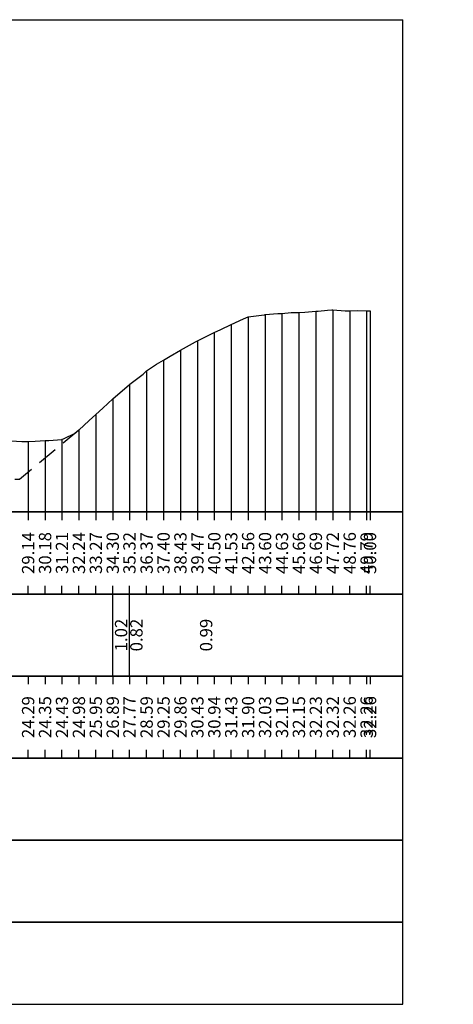
# Model space of a CAD drawing. Units: metres. Extents: x 647750 to 653337, y 4959298 to 4959718.
# Drawn here: x 649638 to 649664, y 4959456 to 4959516 of the extents above; entities that cross this region are included whole.
import ezdxf

# ---------------------------------------------------------------- set-up
doc = ezdxf.new("R2010")
doc.units = ezdxf.units.M
doc.linetypes.add('HIDDEN', pattern=[0.375, 0.25, -0.125])
for name, color, linetype in [('C3D-SEZ-CANDELE', 253, 'HIDDEN'), ('C3D-SEZ-ETICH', 2, 'Continuous'), ('C3D-SEZ-FINCHE', 2, 'Continuous'), ('C3D-SEZ-TAB', 2, 'Continuous'), ('C3D-SEZ-TERR', 1, 'Continuous')]:
    doc.layers.add(name, color=color, linetype=linetype)
doc.styles.add('ART_200', font='calibri.ttf', dxfattribs={"width": 0.8, "height": 0.1})
doc.styles.add('caliquota', font='calibri.ttf', dxfattribs={"width": 0.8})
doc.dimstyles.new('100', dxfattribs={"dimtxt": 0.06, "dimasz": 0.15, "dimexe": 0.15, "dimexo": 0.25, "dimgap": 0, "dimtad": 1, "dimtoh": 1, "dimdec": 0, "dimlfac": 100, "dimdsep": 46, "dimtxsty": 'caliquota', "dimcen": 0.09, "dimse1": 1, "dimse2": 1, "dimsd1": 1, "dimsd2": 1, "dimclrd": 1, "dimclre": 1, "dimclrt": 2, "dimadec": 0, "dimazin": 0, "dimtfac": 1, "dimtdec": 0, "dimtmove": 0, "dimatfit": 3, "dimfxl": 1, "dimtolj": 1, "dimtzin": 0, "dimarcsym": 0})

# ---------------------------------------------------------------- blocks, each defined once
blk = doc.blocks.new('*D61')
at = {"layer": 'Defpoints', "color": 0, "transparency": 16777216}
for p in [(649609.07, 4959471.034), (649683.361, 4959471.034)]:
    blk.add_point(p, dxfattribs=at)
at = {"color": 5, "transparency": 16777216, "insert": (649683.353, 4959468.546), "char_height": 0.75, "attachment_point": 5, "rotation": 90, "style": 'caliquota', "bg_fill": 3, "box_fill_scale": 1.1, "bg_fill_color": 256, "bg_fill_true_color": 13158600, "bg_fill_transparency": 0}
blk.add_mtext('\\A1;74.29', dxfattribs=at)
at = {"layer": 'Defpoints', "color": 0, "transparency": 16777216}
blk.add_point((649683.361, 4959468.546), dxfattribs=at)

msp = doc.modelspace()

# ---------------------------------------------------------------- linework, layer by layer
at = {"layer": 'C3D-SEZ-CANDELE', "color": 1, "linetype": 'Continuous', "lineweight": -3}
for p, q in [((649655.763, 4959498.017), (649655.763, 4959485.784)), ((649656.795, 4959498.107), (649656.795, 4959485.784)), ((649657.827, 4959498.043), (649657.827, 4959485.784)), ((649658.859, 4959498.042), (649658.859, 4959485.784)), ((649659.07, 4959498.039), (649659.07, 4959485.784)), ((649651.633, 4959497.687), (649651.633, 4959485.784)), ((649652.666, 4959497.815), (649652.666, 4959485.784)), ((649653.698, 4959497.883), (649653.698, 4959485.784)), ((649654.73, 4959497.938), (649654.73, 4959485.784)), ((649650.601, 4959497.217), (649650.601, 4959485.784)), ((649648.536, 4959496.215), (649648.536, 4959485.784)), ((649649.569, 4959496.729), (649649.569, 4959485.784)), ((649647.504, 4959495.644), (649647.504, 4959485.784)), ((649646.472, 4959495.033), (649646.472, 4959485.784)), ((649645.44, 4959494.377), (649645.44, 4959485.784)), ((649644.394, 4959493.553), (649644.394, 4959485.784)), ((649643.375, 4959492.677), (649643.375, 4959485.784)), ((649642.343, 4959491.729), (649642.343, 4959485.784)), ((649640.278, 4959490.21), (649640.278, 4959485.784)), ((649641.31, 4959490.769), (649641.31, 4959485.784)), ((649638.213, 4959490.07), (649638.213, 4959485.784)), ((649639.246, 4959490.135), (649639.246, 4959485.784))]:
    msp.add_line(p, q, dxfattribs=at)
at = {"layer": 'C3D-SEZ-FINCHE', "color": 2, "linetype": 'Continuous', "lineweight": -3}
for p, q in [((649638.213, 4959485.784), (649638.213, 4959485.284)), ((649639.246, 4959485.784), (649639.246, 4959485.284)), ((649640.278, 4959485.784), (649640.278, 4959485.284)), ((649641.31, 4959485.784), (649641.31, 4959485.284)), ((649642.343, 4959485.784), (649642.343, 4959485.284)), ((649643.375, 4959485.784), (649643.375, 4959485.284)), ((649644.394, 4959485.784), (649644.394, 4959485.284)), ((649645.44, 4959485.784), (649645.44, 4959485.284)), ((649646.472, 4959485.784), (649646.472, 4959485.284)), ((649647.504, 4959485.784), (649647.504, 4959485.284)), ((649648.536, 4959485.784), (649648.536, 4959485.284)), ((649649.569, 4959485.784), (649649.569, 4959485.284)), ((649650.601, 4959485.784), (649650.601, 4959485.284)), ((649651.633, 4959485.784), (649651.633, 4959485.284)), ((649652.666, 4959485.784), (649652.666, 4959485.284)), ((649653.698, 4959485.784), (649653.698, 4959485.284)), ((649654.73, 4959485.784), (649654.73, 4959485.284)), ((649655.763, 4959485.784), (649655.763, 4959485.284)), ((649656.795, 4959485.784), (649656.795, 4959485.284)), ((649657.827, 4959485.784), (649657.827, 4959485.284)), ((649658.859, 4959485.784), (649658.859, 4959485.284)), ((649659.07, 4959485.784), (649659.07, 4959485.284)), ((649638.213, 4959480.784), (649638.213, 4959481.284)), ((649639.246, 4959480.784), (649639.246, 4959481.284)), ((649640.278, 4959480.784), (649640.278, 4959481.284)), ((649641.31, 4959480.784), (649641.31, 4959481.284)), ((649642.343, 4959480.784), (649642.343, 4959481.284)), ((649643.375, 4959480.784), (649643.375, 4959481.284)), ((649644.394, 4959480.784), (649644.394, 4959481.284)), ((649645.44, 4959480.784), (649645.44, 4959481.284)), ((649646.472, 4959480.784), (649646.472, 4959481.284)), ((649647.504, 4959480.784), (649647.504, 4959481.284)), ((649648.536, 4959480.784), (649648.536, 4959481.284)), ((649649.569, 4959480.784), (649649.569, 4959481.284)), ((649650.601, 4959480.784), (649650.601, 4959481.284)), ((649651.633, 4959480.784), (649651.633, 4959481.284)), ((649652.666, 4959480.784), (649652.666, 4959481.284)), ((649653.698, 4959480.784), (649653.698, 4959481.284)), ((649654.73, 4959480.784), (649654.73, 4959481.284)), ((649655.763, 4959480.784), (649655.763, 4959481.284)), ((649656.795, 4959480.784), (649656.795, 4959481.284)), ((649657.827, 4959480.784), (649657.827, 4959481.284)), ((649658.859, 4959480.784), (649658.859, 4959481.284)), ((649659.07, 4959480.784), (649659.07, 4959481.284)), ((649643.375, 4959475.784), (649643.375, 4959480.784)), ((649644.394, 4959475.784), (649644.394, 4959480.784)), ((649638.213, 4959475.784), (649638.213, 4959475.284)), ((649639.246, 4959475.784), (649639.246, 4959475.284)), ((649640.278, 4959475.784), (649640.278, 4959475.284)), ((649641.31, 4959475.784), (649641.31, 4959475.284)), ((649642.343, 4959475.784), (649642.343, 4959475.284)), ((649643.375, 4959475.784), (649643.375, 4959475.284)), ((649644.394, 4959475.784), (649644.394, 4959475.284)), ((649645.44, 4959475.784), (649645.44, 4959475.284)), ((649646.472, 4959475.784), (649646.472, 4959475.284)), ((649647.504, 4959475.784), (649647.504, 4959475.284)), ((649648.536, 4959475.784), (649648.536, 4959475.284)), ((649649.569, 4959475.784), (649649.569, 4959475.284)), ((649650.601, 4959475.784), (649650.601, 4959475.284)), ((649651.633, 4959475.784), (649651.633, 4959475.284)), ((649652.666, 4959475.784), (649652.666, 4959475.284)), ((649653.698, 4959475.784), (649653.698, 4959475.284)), ((649654.73, 4959475.784), (649654.73, 4959475.284)), ((649655.763, 4959475.784), (649655.763, 4959475.284)), ((649656.795, 4959475.784), (649656.795, 4959475.284)), ((649657.827, 4959475.784), (649657.827, 4959475.284)), ((649658.859, 4959475.784), (649658.859, 4959475.284)), ((649659.07, 4959475.784), (649659.07, 4959475.284)), ((649638.213, 4959470.784), (649638.213, 4959471.284)), ((649639.246, 4959470.784), (649639.246, 4959471.284)), ((649640.278, 4959470.784), (649640.278, 4959471.284)), ((649641.31, 4959470.784), (649641.31, 4959471.284)), ((649642.343, 4959470.784), (649642.343, 4959471.284)), ((649643.375, 4959470.784), (649643.375, 4959471.284)), ((649644.394, 4959470.784), (649644.394, 4959471.284)), ((649645.44, 4959470.784), (649645.44, 4959471.284)), ((649646.472, 4959470.784), (649646.472, 4959471.284)), ((649647.504, 4959470.784), (649647.504, 4959471.284)), ((649648.536, 4959470.784), (649648.536, 4959471.284)), ((649649.569, 4959470.784), (649649.569, 4959471.284)), ((649650.601, 4959470.784), (649650.601, 4959471.284)), ((649651.633, 4959470.784), (649651.633, 4959471.284)), ((649652.666, 4959470.784), (649652.666, 4959471.284)), ((649653.698, 4959470.784), (649653.698, 4959471.284)), ((649654.73, 4959470.784), (649654.73, 4959471.284)), ((649655.763, 4959470.784), (649655.763, 4959471.284)), ((649656.795, 4959470.784), (649656.795, 4959471.284)), ((649657.827, 4959470.784), (649657.827, 4959471.284)), ((649658.859, 4959470.784), (649658.859, 4959471.284)), ((649659.07, 4959470.784), (649659.07, 4959471.284))]:
    msp.add_line(p, q, dxfattribs=at)
for points in [[(649557.07, 4959480.784), (649661.07, 4959480.784), (649661.07, 4959485.784), (649557.07, 4959485.784)], [(649557.07, 4959475.784), (649661.07, 4959475.784), (649661.07, 4959480.784), (649557.07, 4959480.784)], [(649557.07, 4959470.784), (649661.07, 4959470.784), (649661.07, 4959475.784), (649557.07, 4959475.784)], [(649557.07, 4959465.784), (649661.07, 4959465.784), (649661.07, 4959470.784), (649557.07, 4959470.784)], [(649557.07, 4959460.784), (649661.07, 4959460.784), (649661.07, 4959465.784), (649557.07, 4959465.784)], [(649557.07, 4959455.784), (649661.07, 4959455.784), (649661.07, 4959460.784), (649557.07, 4959460.784)]]:
    msp.add_3dface(points, dxfattribs=at)
at = {"layer": 'C3D-SEZ-TAB', "color": 2, "linetype": 'Continuous', "lineweight": -3}
for p, q in [((649557.07, 4959515.784), (649661.07, 4959515.784)), ((649661.07, 4959485.784), (649661.07, 4959515.784)), ((649557.07, 4959485.784), (649661.07, 4959485.784))]:
    msp.add_line(p, q, dxfattribs=at)
at = {"layer": 'C3D-SEZ-TERR', "color": 3, "linetype": 'Continuous', "lineweight": -3}
msp.add_lwpolyline([(649637.181, 4959490.12), (649637.83, 4959490.089), (649638.213, 4959490.07), (649638.652, 4959490.092), (649639.246, 4959490.135), (649639.474, 4959490.145), (649640.278, 4959490.21), (649640.296, 4959490.215), (649640.365, 4959490.251), (649641.117, 4959490.609), (649641.31, 4959490.769), (649641.939, 4959491.357), (649642.343, 4959491.729), (649642.761, 4959492.119), (649643.375, 4959492.677), (649644.394, 4959493.553), (649644.407, 4959493.564), (649645.226, 4959494.184), (649645.44, 4959494.377), (649646.048, 4959494.785), (649646.472, 4959495.033), (649646.87, 4959495.289), (649647.504, 4959495.644), (649647.691, 4959495.748), (649648.423, 4959496.157), (649648.536, 4959496.215), (649648.576, 4959496.233), (649649.569, 4959496.729), (649649.964, 4959496.907), (649650.601, 4959497.217), (649651.351, 4959497.553), (649651.633, 4959497.687), (649651.8, 4959497.702), (649652.452, 4959497.784), (649652.622, 4959497.804), (649652.666, 4959497.815), (649653.444, 4959497.873), (649653.698, 4959497.883), (649654.265, 4959497.938), (649654.73, 4959497.938), (649655.087, 4959497.965), (649655.763, 4959498.017), (649655.909, 4959498.023), (649656.481, 4959498.079), (649656.731, 4959498.102), (649656.795, 4959498.107), (649657.552, 4959498.048), (649657.827, 4959498.043), (649658.291, 4959498.057), (649658.859, 4959498.042), (649659.07, 4959498.039)], dxfattribs=at)
at = {"layer": 'C3D-SEZ-TERR', "color": 3, "linetype": 'HIDDEN', "lineweight": -3, "ltscale": 5, "flags": 128}
msp.add_lwpolyline([(649641.31, 4959490.769), (649637.683, 4959487.764), (649634.647, 4959487.764), (649629.955, 4959491.543)], dxfattribs=at)

# ---------------------------------------------------------------- texts
at = {"layer": 'C3D-SEZ-ETICH', "color": 2, "linetype": 'Continuous', "lineweight": -3, "char_height": 0.75, "attachment_point": 5, "rotation": 90, "style": 'ART_200'}
for s, insert in [('{\\C2;29.14}', (649638.213, 4959483.284)), ('{\\C2;30.18}', (649639.246, 4959483.284)), ('{\\C2;31.21}', (649640.278, 4959483.284)), ('{\\C2;32.24}', (649641.31, 4959483.284)), ('{\\C2;33.27}', (649642.343, 4959483.284)), ('{\\C2;34.30}', (649643.375, 4959483.284)), ('{\\C2;35.32}', (649644.394, 4959483.284)), ('{\\C2;36.37}', (649645.44, 4959483.284)), ('{\\C2;37.40}', (649646.472, 4959483.284)), ('{\\C2;38.43}', (649647.504, 4959483.284)), ('{\\C2;39.47}', (649648.536, 4959483.284)), ('{\\C2;40.50}', (649649.569, 4959483.284)), ('{\\C2;41.53}', (649650.601, 4959483.284)), ('{\\C2;42.56}', (649651.633, 4959483.284)), ('{\\C2;43.60}', (649652.666, 4959483.284)), ('{\\C2;44.63}', (649653.698, 4959483.284)), ('{\\C2;45.66}', (649654.73, 4959483.284)), ('{\\C2;46.69}', (649655.763, 4959483.284)), ('{\\C2;47.72}', (649656.795, 4959483.284)), ('{\\C2;48.76}', (649657.827, 4959483.284)), ('{\\C2;49.79}', (649658.859, 4959483.284)), ('{\\C2;50.00}', (649659.07, 4959483.284)), ('{\\C2;1.02}', (649643.884, 4959478.284)), ('{\\C2;0.82}', (649644.817, 4959478.284)), ('{\\C2;0.99}', (649649.072, 4959478.284)), ('{\\C2;24.29}', (649638.213, 4959473.284)), ('{\\C2;24.35}', (649639.246, 4959473.284)), ('{\\C2;24.43}', (649640.278, 4959473.284)), ('{\\C2;24.98}', (649641.31, 4959473.284)), ('{\\C2;25.95}', (649642.343, 4959473.284)), ('{\\C2;26.89}', (649643.375, 4959473.284)), ('{\\C2;27.77}', (649644.394, 4959473.284)), ('{\\C2;28.59}', (649645.44, 4959473.284)), ('{\\C2;29.25}', (649646.472, 4959473.284)), ('{\\C2;29.86}', (649647.504, 4959473.284)), ('{\\C2;30.43}', (649648.536, 4959473.284)), ('{\\C2;30.94}', (649649.569, 4959473.284)), ('{\\C2;31.43}', (649650.601, 4959473.284)), ('{\\C2;31.90}', (649651.633, 4959473.284)), ('{\\C2;32.03}', (649652.666, 4959473.284)), ('{\\C2;32.10}', (649653.698, 4959473.284)), ('{\\C2;32.15}', (649654.73, 4959473.284)), ('{\\C2;32.23}', (649655.763, 4959473.284)), ('{\\C2;32.32}', (649656.795, 4959473.284)), ('{\\C2;32.26}', (649657.827, 4959473.284)), ('{\\C2;32.26}', (649658.859, 4959473.284)), ('{\\C2;32.26}', (649659.07, 4959473.284))]:
    msp.add_mtext(s, dxfattribs=dict(at, insert=insert))

# ---------------------------------------------------------------- next in the draw order: dimensions: what is measured, and where the dimension line sits
dim = msp.add_linear_dim(base=(649683.361, 4959468.546), p1=(649609.07, 4959471.034), p2=(649683.361, 4959471.034), angle=180, dimstyle='100', override={"dimtxt": 0.75, "dimgap": 0.1, "dimdec": 2, "dimlfac": 1, "dimzin": 4, "dimclrt": 5, "dimfxl": 0.2, "dimtfill": 1})
dim.commit()
dim.dimension.update_dxf_attribs({"geometry": '*D61', "text_midpoint": (649683.353, 4959468.546), "dimtype": 160, "text_rotation": 90})

doc.saveas('drawing.dxf')
